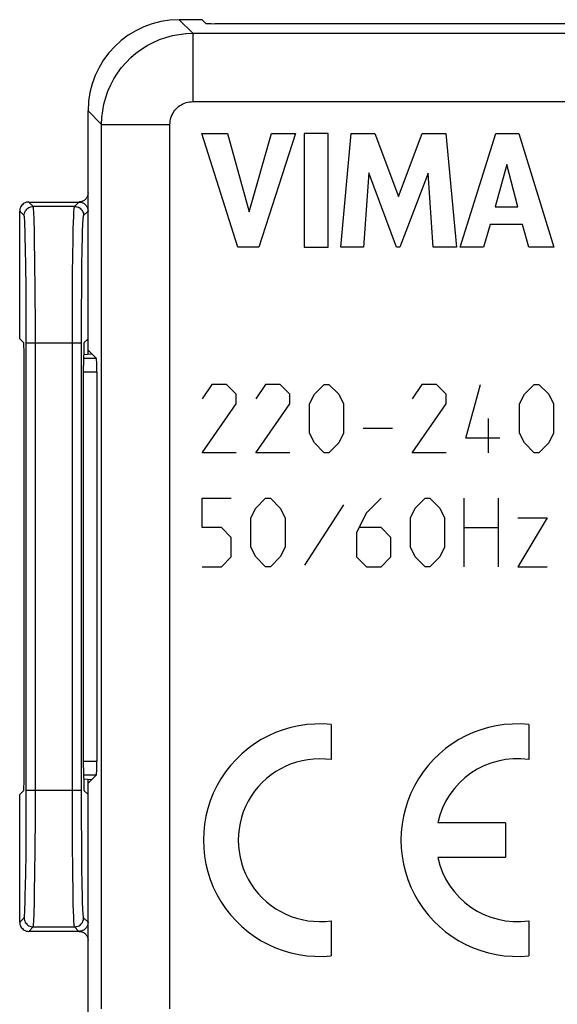
# Model space of a CAD drawing. Units: millimetres. Extents: x -14.2 to 13.8, y -16.4 to 16.3.
# Drawn here: x -14.2 to -2.4, y -5.3 to 16.3 of the extents above; entities that cross this region are included whole.
import ezdxf

# ---------------------------------------------------------------- set-up
doc = ezdxf.new("R2010")
doc.units = ezdxf.units.MM
doc.header["$LTSCALE"] = 16.335
doc.layers.get('0').update_dxf_attribs({"linetype": 'CONTINUOUS'})
for name, color, linetype in [('ASSI', 7, 'CONTINUOUS'), ('CURVE', 7, 'CONTINUOUS'), ('DRAFT', 7, 'CONTINUOUS'), ('RACCORDO', 7, 'CONTINUOUS')]:
    doc.layers.add(name, color=color, linetype=linetype)

msp = doc.modelspace()

# ---------------------------------------------------------------- linework, layer by layer
at = {"color": 7, "linetype": 'CONTINUOUS'}
for p, q in [((-12.795, 8.935), (-12.616, 8.946)), ((-12.698, 9.028), (-12.616, 8.946)), ((-12.795, -0.378), (-12.616, -0.389)), ((-12.698, -0.472), (-12.616, -0.389))]:
    msp.add_line(p, q, dxfattribs=at)
at = {"layer": 'ASSI', "color": 250, "linetype": 'CONTINUOUS'}
for p, q in [((-10.7, 16.278), (-10.401, 15.98)), ((-10.401, 15.98), (-10.401, 14.481)), ((-10.401, 15.98), (10.004, 15.98)), ((-10.401, 14.481), (10.004, 14.481)), ((-12.698, 14.28), (-12.4, 13.981)), ((-12.4, -5.424), (-12.4, 13.981)), ((-12.4, 13.981), (-10.901, 13.981)), ((-10.901, -5.424), (-10.901, 13.981)), ((-13.902, 12.181), (-13.998, 12.278)), ((-12.995, 12.181), (-13.902, 12.181)), ((-12.995, 12.181), (-12.898, 12.278)), ((-14.101, 11.982), (-14.198, 12.078)), ((-12.795, 11.982), (-12.698, 12.078)), ((-14.075, 11.493), (-14.08, 11.678)), ((-13.875, 11.658), (-13.88, 11.856)), ((-14.07, 11.269), (-14.075, 11.493)), ((-13.87, 11.419), (-13.875, 11.658)), ((-13.027, 11.419), (-13.022, 11.658)), ((-12.827, 11.269), (-12.822, 11.493)), ((-14.063, 10.87), (-14.07, 11.269)), ((-13.863, 10.991), (-13.87, 11.419)), ((-13.031, 11.142), (-13.027, 11.419)), ((-12.833, 10.87), (-12.827, 11.269)), ((-13.037, 10.667), (-13.031, 11.142)), ((-14.058, 10.407), (-14.063, 10.87)), ((-13.857, 10.318), (-13.863, 10.991)), ((-12.838, 10.407), (-12.833, 10.87)), ((-13.042, 9.95), (-13.037, 10.667)), ((-14.054, 9.721), (-14.058, 10.407)), ((-12.842, 9.898), (-12.838, 10.407)), ((-13.854, 9.569), (-13.857, 10.318)), ((-13.043, 9.182), (-13.042, 9.95)), ((-14.055, -1.341), (-14.054, 9.721)), ((-12.843, 9.182), (-12.842, 9.898)), ((-13.854, -1.204), (-13.854, 9.569)), ((-12.843, 9.182), (-14.053, 9.182)), ((-13.043, -1.012), (-13.043, 9.182)), ((-12.842, -1.164), (-12.843, 9.182)), ((-12.516, 8.846), (-12.796, 8.846)), ((-12.506, 8.547), (-12.796, 8.547)), ((-12.796, 0.01), (-12.506, 0.01)), ((-12.796, -0.29), (-12.516, -0.29)), ((-14.053, -0.625), (-12.843, -0.625)), ((-13.04, -1.761), (-13.043, -1.012)), ((-13.858, -1.938), (-13.854, -1.204)), ((-12.838, -1.85), (-12.842, -1.164)), ((-14.06, -2.011), (-14.055, -1.341)), ((-13.863, -2.434), (-13.858, -1.938)), ((-13.033, -2.434), (-13.04, -1.761)), ((-12.833, -2.313), (-12.838, -1.85)), ((-14.065, -2.455), (-14.06, -2.011)), ((-12.827, -2.712), (-12.833, -2.313)), ((-14.07, -2.713), (-14.065, -2.455)), ((-13.87, -2.862), (-13.863, -2.434)), ((-13.027, -2.862), (-13.033, -2.434)), ((-14.075, -2.936), (-14.07, -2.713)), ((-12.822, -2.936), (-12.827, -2.712)), ((-13.875, -3.101), (-13.87, -2.862)), ((-13.022, -3.101), (-13.027, -2.862)), ((-12.817, -3.121), (-12.822, -2.936)), ((-13.017, -3.299), (-13.022, -3.101)), ((-14.198, -3.522), (-14.101, -3.425)), ((-12.698, -3.522), (-12.795, -3.425)), ((-13.998, -3.722), (-13.902, -3.625)), ((-13.902, -3.625), (-12.995, -3.625)), ((-12.898, -3.722), (-12.995, -3.625))]:
    msp.add_line(p, q, dxfattribs=at)
at = {"layer": 'ASSI', "color": 7, "linetype": 'CONTINUOUS'}
for p, q in [((-10.198, 16.278), (-10.7, 16.278)), ((-10.118, 16.198), (-10.198, 16.278)), ((9.521, 16.191), (-9.918, 16.191)), ((-12.698, 8.941), (-12.698, 14.28)), ((-13.999, 12.278), (-12.898, 12.278)), ((-14.198, 9.278), (-14.198, 12.079)), ((-14.109, 9.189), (-14.198, 9.278)), ((-12.788, 9.189), (-12.698, 9.278)), ((-12.795, 8.935), (-12.616, 8.946)), ((-12.516, 8.846), (-12.698, 9.028)), ((-14.101, -0.132), (-14.101, 8.689)), ((-12.796, -0.132), (-12.796, 8.689)), ((-12.506, 8.547), (-12.506, 0.01)), ((-12.795, -0.378), (-12.616, -0.389)), ((-12.698, -0.472), (-12.516, -0.29)), ((-12.698, -5.723), (-12.698, -0.384)), ((-14.109, -0.632), (-14.198, -0.722)), ((-12.788, -0.632), (-12.698, -0.722)), ((-14.198, -3.522), (-14.198, -0.722)), ((-12.898, -3.722), (-13.999, -3.722))]:
    msp.add_line(p, q, dxfattribs=at)
at = {"layer": 'ASSI', "color": 250, "linetype": 'CONTINUOUS'}
for points in [[(-12.4, 13.981), (-12.394, 14.13), (-12.377, 14.279), (-12.349, 14.426), (-12.311, 14.57), (-12.261, 14.711), (-12.201, 14.848), (-12.131, 14.98), (-12.052, 15.106), (-11.963, 15.227), (-11.866, 15.34), (-11.76, 15.446), (-11.647, 15.543), (-11.526, 15.632), (-11.4, 15.711), (-11.268, 15.781), (-11.131, 15.841), (-10.99, 15.891), (-10.846, 15.929), (-10.699, 15.957), (-10.55, 15.974), (-10.401, 15.98)], [(-10.901, 13.981), (-10.899, 14.019), (-10.895, 14.056), (-10.888, 14.092), (-10.879, 14.128), (-10.866, 14.163), (-10.851, 14.198), (-10.834, 14.231), (-10.814, 14.262), (-10.792, 14.293), (-10.767, 14.321), (-10.741, 14.347), (-10.713, 14.372), (-10.682, 14.394), (-10.651, 14.414), (-10.618, 14.431), (-10.583, 14.446), (-10.548, 14.459), (-10.512, 14.468), (-10.476, 14.475), (-10.439, 14.479), (-10.401, 14.481)], [(-14.101, 11.982), (-14.1, 12.008), (-14.095, 12.033), (-14.086, 12.058), (-14.075, 12.081), (-14.06, 12.103), (-14.043, 12.123), (-14.023, 12.14), (-14.001, 12.155), (-13.978, 12.166), (-13.953, 12.175), (-13.928, 12.18), (-13.902, 12.181)], [(-13.88, 11.856), (-13.883, 11.938), (-13.886, 12.009), (-13.889, 12.068), (-13.892, 12.115), (-13.895, 12.15), (-13.898, 12.172), (-13.902, 12.181)], [(-13.022, 11.658), (-13.017, 11.856), (-13.014, 11.938), (-13.011, 12.009), (-13.008, 12.068), (-13.005, 12.115), (-13.002, 12.15), (-12.998, 12.172), (-12.995, 12.181)], [(-12.995, 12.181), (-12.969, 12.18), (-12.944, 12.175), (-12.919, 12.166), (-12.895, 12.155), (-12.874, 12.14), (-12.854, 12.123), (-12.837, 12.103), (-12.822, 12.081), (-12.811, 12.058), (-12.802, 12.033), (-12.797, 12.008), (-12.795, 11.982)], [(-14.08, 11.678), (-14.083, 11.755), (-14.086, 11.821), (-14.089, 11.876), (-14.092, 11.92), (-14.095, 11.952), (-14.098, 11.972), (-14.101, 11.982)], [(-12.822, 11.493), (-12.817, 11.678), (-12.814, 11.755), (-12.811, 11.821), (-12.808, 11.876), (-12.805, 11.92), (-12.802, 11.952), (-12.798, 11.972), (-12.795, 11.982)], [(-14.101, -3.425), (-14.098, -3.416), (-14.095, -3.395), (-14.092, -3.363), (-14.089, -3.319), (-14.086, -3.264), (-14.083, -3.198), (-14.08, -3.121), (-14.075, -2.936)], [(-13.902, -3.625), (-13.898, -3.615), (-13.895, -3.593), (-13.892, -3.558), (-13.889, -3.511), (-13.886, -3.452), (-13.883, -3.381), (-13.88, -3.299), (-13.875, -3.101)], [(-12.795, -3.425), (-12.798, -3.416), (-12.802, -3.395), (-12.805, -3.363), (-12.808, -3.319), (-12.811, -3.264), (-12.814, -3.198), (-12.817, -3.121)], [(-14.101, -3.425), (-14.1, -3.451), (-14.095, -3.476), (-14.086, -3.501), (-14.075, -3.525), (-14.06, -3.546), (-14.043, -3.566), (-14.023, -3.583), (-14.001, -3.598), (-13.978, -3.609), (-13.953, -3.618), (-13.928, -3.623), (-13.902, -3.625)], [(-12.995, -3.625), (-12.998, -3.615), (-13.002, -3.593), (-13.005, -3.558), (-13.008, -3.511), (-13.011, -3.452), (-13.014, -3.381), (-13.017, -3.299)], [(-12.995, -3.625), (-12.969, -3.623), (-12.944, -3.618), (-12.919, -3.609), (-12.895, -3.598), (-12.874, -3.583), (-12.854, -3.566), (-12.837, -3.546), (-12.822, -3.525), (-12.811, -3.501), (-12.802, -3.476), (-12.797, -3.451), (-12.795, -3.425)]]:
    msp.add_lwpolyline(points, dxfattribs=at)
at = {"layer": 'ASSI', "color": 7, "linetype": 'CONTINUOUS'}
for points in [[(-12.698, 12.478), (-12.699, 12.465), (-12.7, 12.452), (-12.702, 12.439), (-12.705, 12.427), (-12.709, 12.414), (-12.714, 12.402), (-12.719, 12.39), (-12.725, 12.378), (-12.732, 12.367), (-12.74, 12.357), (-12.748, 12.346), (-12.757, 12.337), (-12.766, 12.328), (-12.777, 12.32), (-12.787, 12.312), (-12.798, 12.305), (-12.81, 12.299), (-12.822, 12.294), (-12.834, 12.289), (-12.847, 12.285), (-12.859, 12.282), (-12.872, 12.28), (-12.885, 12.279), (-12.898, 12.278)], [(-13.998, 12.278), (-14.025, 12.277), (-14.05, 12.272), (-14.075, 12.263), (-14.098, 12.252), (-14.12, 12.237), (-14.14, 12.22), (-14.157, 12.2), (-14.172, 12.178), (-14.183, 12.155), (-14.192, 12.13), (-14.197, 12.105), (-14.198, 12.078)], [(-12.898, 12.278), (-12.885, 12.278), (-12.872, 12.277), (-12.859, 12.275), (-12.847, 12.272), (-12.834, 12.268), (-12.822, 12.263), (-12.81, 12.258), (-12.798, 12.252), (-12.787, 12.245), (-12.777, 12.237), (-12.766, 12.229), (-12.757, 12.22), (-12.748, 12.21), (-12.74, 12.2), (-12.732, 12.19), (-12.725, 12.178), (-12.719, 12.167), (-12.714, 12.155), (-12.709, 12.143), (-12.705, 12.13), (-12.702, 12.117), (-12.7, 12.105), (-12.699, 12.092), (-12.698, 12.078)], [(-14.198, -3.522), (-14.197, -3.548), (-14.192, -3.573), (-14.183, -3.598), (-14.172, -3.622), (-14.157, -3.643), (-14.14, -3.663), (-14.12, -3.68), (-14.098, -3.695), (-14.075, -3.706), (-14.05, -3.715), (-14.025, -3.72), (-13.998, -3.722)], [(-12.698, -3.522), (-12.699, -3.535), (-12.7, -3.548), (-12.702, -3.561), (-12.705, -3.573), (-12.709, -3.586), (-12.714, -3.598), (-12.719, -3.61), (-12.725, -3.622), (-12.732, -3.633), (-12.74, -3.643), (-12.748, -3.653), (-12.757, -3.663), (-12.766, -3.672), (-12.777, -3.68), (-12.787, -3.688), (-12.798, -3.695), (-12.81, -3.701), (-12.822, -3.706), (-12.834, -3.711), (-12.847, -3.715), (-12.859, -3.718), (-12.872, -3.72), (-12.885, -3.721), (-12.898, -3.722)], [(-12.898, -3.722), (-12.885, -3.722), (-12.872, -3.723), (-12.859, -3.725), (-12.847, -3.728), (-12.834, -3.732), (-12.822, -3.737), (-12.81, -3.742), (-12.798, -3.748), (-12.787, -3.755), (-12.777, -3.763), (-12.766, -3.771), (-12.757, -3.78), (-12.748, -3.79), (-12.74, -3.8), (-12.732, -3.81), (-12.725, -3.822), (-12.719, -3.833), (-12.714, -3.845), (-12.709, -3.857), (-12.705, -3.87), (-12.702, -3.882), (-12.7, -3.895), (-12.699, -3.908), (-12.698, -3.921)]]:
    msp.add_lwpolyline(points, dxfattribs=at)
for centre, major_axis, ratio, start_param, end_param in [((-10.697, 14.277), (1.416, -1.416), 0.998783, 2.356803, 3.926382), ((-9.918, 16.198), (0.2, 0), 0.034921, -3.106686, -1.570796), ((-14.109, 8.689), (0, 0.5), 0.017455, -1.570796, -0.017453), ((-12.787, 8.689), (0, 0.5), 0.017455, 0.017453, 1.570796), ((-12.517, 8.547), (0, 0.3), 0.034921, -1.570796, -0.034907), ((-12.517, 0.01), (0, 0.3), 0.034921, -3.106686, -1.570796), ((-14.109, -0.132), (0, 0.5), 0.017455, -3.124139, -1.570796), ((-12.787, -0.132), (0, 0.5), 0.017455, -4.712389, -3.159046)]:
    msp.add_ellipse(centre, major_axis=major_axis, ratio=ratio, start_param=start_param, end_param=end_param, dxfattribs=at)
at = {"layer": 'CURVE', "color": 250, "linetype": 'CONTINUOUS'}
for p, q in [((-9.413, 11.285), (-10.205, 13.785)), ((-10.205, 13.785), (-9.638, 13.785)), ((-9.638, 13.785), (-9.162, 12.064)), ((-9.162, 12.064), (-8.671, 13.785)), ((-8.149, 13.785), (-8.953, 11.285)), ((-8.671, 13.785), (-8.149, 13.785)), ((-7.956, 13.785), (-7.956, 11.285)), ((-7.434, 13.785), (-7.956, 13.785)), ((-7.434, 11.285), (-7.434, 13.785)), ((-7.153, 11.285), (-6.927, 13.785)), ((-6.927, 13.785), (-6.406, 13.785)), ((-6.406, 13.785), (-5.89, 12.397)), ((-5.89, 12.397), (-5.368, 13.785)), ((-5.368, 13.785), (-4.852, 13.785)), ((-4.852, 13.785), (-4.618, 11.285)), ((-4.536, 11.285), (-3.752, 13.785)), ((-3.752, 13.785), (-3.247, 13.785)), ((-3.247, 13.785), (-2.48, 11.285)), ((-3.509, 13.098), (-3.769, 12.171)), ((-3.27, 12.171), (-3.509, 13.098)), ((-6.541, 12.918), (-6.654, 11.285)), ((-5.929, 11.285), (-6.541, 12.918)), ((-5.236, 12.911), (-5.856, 11.285)), ((-5.128, 11.285), (-5.236, 12.911)), ((-3.769, 12.171), (-3.27, 12.171)), ((-3.876, 11.784), (-4.02, 11.285)), ((-3.165, 11.784), (-3.876, 11.784)), ((-3.03, 11.285), (-3.165, 11.784)), ((-8.953, 11.285), (-9.413, 11.285)), ((-7.956, 11.285), (-7.434, 11.285)), ((-6.654, 11.285), (-7.153, 11.285)), ((-5.856, 11.285), (-5.929, 11.285)), ((-4.618, 11.285), (-5.128, 11.285)), ((-4.02, 11.285), (-4.536, 11.285)), ((-2.48, 11.285), (-3.03, 11.285)), ((-9.984, 8.278), (-10.198, 7.957)), ((-9.663, 8.278), (-9.984, 8.278)), ((-9.448, 8.064), (-9.663, 8.278)), ((-8.806, 8.278), (-9.02, 7.957)), ((-8.484, 8.278), (-8.806, 8.278)), ((-8.27, 8.064), (-8.484, 8.278)), ((-7.734, 8.064), (-7.52, 8.278)), ((-7.52, 8.278), (-7.413, 8.278)), ((-7.413, 8.278), (-7.198, 8.064)), ((-5.377, 8.278), (-5.591, 7.957)), ((-5.056, 8.278), (-5.377, 8.278)), ((-4.841, 8.064), (-5.056, 8.278)), ((-4.413, 7.1), (-4.091, 8.278)), ((-3.127, 8.064), (-2.913, 8.278)), ((-2.913, 8.278), (-2.806, 8.278)), ((-2.806, 8.278), (-2.591, 8.064)), ((-9.448, 7.85), (-9.448, 8.064)), ((-8.27, 7.85), (-8.27, 8.064)), ((-7.841, 7.85), (-7.734, 8.064)), ((-7.198, 8.064), (-7.091, 7.85)), ((-4.841, 7.85), (-4.841, 8.064)), ((-3.234, 7.85), (-3.127, 8.064)), ((-2.591, 8.064), (-2.484, 7.85)), ((-10.198, 6.778), (-9.448, 7.85)), ((-9.02, 6.778), (-8.27, 7.85)), ((-7.841, 7.207), (-7.841, 7.85)), ((-7.091, 7.85), (-7.091, 7.207)), ((-5.591, 6.778), (-4.841, 7.85)), ((-3.234, 7.207), (-3.234, 7.85)), ((-2.484, 7.85), (-2.484, 7.207)), ((-3.913, 6.778), (-3.913, 7.528)), ((-7.734, 6.993), (-7.841, 7.207)), ((-7.091, 7.207), (-7.198, 6.993)), ((-6.663, 7.314), (-6.02, 7.314)), ((-3.127, 6.993), (-3.234, 7.207)), ((-2.484, 7.207), (-2.591, 6.993)), ((-7.52, 6.778), (-7.734, 6.993)), ((-7.198, 6.993), (-7.413, 6.778)), ((-3.663, 7.1), (-4.413, 7.1)), ((-2.913, 6.778), (-3.127, 6.993)), ((-2.591, 6.993), (-2.806, 6.778)), ((-9.448, 6.778), (-10.198, 6.778)), ((-8.27, 6.778), (-9.02, 6.778)), ((-7.413, 6.778), (-7.52, 6.778)), ((-4.841, 6.778), (-5.591, 6.778)), ((-2.806, 6.778), (-2.913, 6.778)), ((-10.198, 5.136), (-10.198, 5.778)), ((-10.198, 5.778), (-9.556, 5.778)), ((-9.02, 5.564), (-8.806, 5.778)), ((-8.806, 5.778), (-8.698, 5.778)), ((-8.698, 5.778), (-8.484, 5.564)), ((-7.091, 5.636), (-7.948, 4.314)), ((-6.27, 5.778), (-6.591, 5.457)), ((-5.52, 5.564), (-5.306, 5.778)), ((-5.306, 5.778), (-5.198, 5.778)), ((-5.198, 5.778), (-4.984, 5.564)), ((-4.448, 4.278), (-4.448, 5.778)), ((-3.698, 5.778), (-3.698, 4.278)), ((-9.127, 5.35), (-9.02, 5.564)), ((-8.484, 5.564), (-8.377, 5.35)), ((-6.591, 5.457), (-6.806, 5.028)), ((-5.627, 5.35), (-5.52, 5.564)), ((-4.984, 5.564), (-4.877, 5.35)), ((-9.127, 4.707), (-9.127, 5.35)), ((-8.377, 5.35), (-8.377, 4.707)), ((-5.627, 4.707), (-5.627, 5.35)), ((-4.877, 5.35), (-4.877, 4.707)), ((-2.627, 5.35), (-3.27, 4.278)), ((-3.27, 5.35), (-2.627, 5.35)), ((-9.77, 5.136), (-10.198, 5.136)), ((-9.556, 4.921), (-9.77, 5.136)), ((-6.806, 5.028), (-6.806, 4.493)), ((-6.27, 5.136), (-6.734, 5.136)), ((-6.056, 4.921), (-6.27, 5.136)), ((-4.448, 5.136), (-3.698, 5.136)), ((-9.556, 4.493), (-9.556, 4.921)), ((-6.056, 4.493), (-6.056, 4.921)), ((-9.02, 4.493), (-9.127, 4.707)), ((-8.377, 4.707), (-8.484, 4.493)), ((-5.52, 4.493), (-5.627, 4.707)), ((-4.877, 4.707), (-4.984, 4.493)), ((-9.77, 4.278), (-9.556, 4.493)), ((-8.806, 4.278), (-9.02, 4.493)), ((-8.484, 4.493), (-8.698, 4.278)), ((-6.806, 4.493), (-6.591, 4.278)), ((-6.27, 4.278), (-6.056, 4.493)), ((-5.306, 4.278), (-5.52, 4.493)), ((-4.984, 4.493), (-5.198, 4.278)), ((-10.198, 4.278), (-9.77, 4.278)), ((-8.698, 4.278), (-8.806, 4.278)), ((-6.591, 4.278), (-6.27, 4.278)), ((-5.198, 4.278), (-5.306, 4.278)), ((-3.27, 4.278), (-2.627, 4.278)), ((-7.363, 0.816), (-7.363, 0.045)), ((-3.028, 0.816), (-3.028, 0.045)), ((-3.538, -1.339), (-5.027, -1.339)), ((-3.538, -1.339), (-3.538, -2.104)), ((-3.538, -2.104), (-5.027, -2.104)), ((-7.363, -3.488), (-7.363, -4.259)), ((-3.028, -3.488), (-3.028, -4.259))]:
    msp.add_line(p, q, dxfattribs=at)
for centre, radius, start, end in [((-7.618, -1.722), 2.55, 84.2608, 275.7392), ((-3.283, -1.722), 2.55, 84.2608, 275.7392), ((-7.618, -1.722), 1.785, 81.7868, 278.2132), ((-3.283, -1.722), 1.785, 81.7868, 167.6264), ((-3.283, -1.722), 1.785, 192.3736, 278.2132)]:
    msp.add_arc(centre, radius, start, end, dxfattribs=at)
at = {"layer": 'DRAFT', "color": 7, "linetype": 'CONTINUOUS'}
for p, q in [((-12.698, 8.941), (-12.698, 9.278)), ((-12.698, -0.722), (-12.698, -0.384))]:
    msp.add_line(p, q, dxfattribs=at)
at = {"layer": 'RACCORDO', "color": 250, "linetype": 'CONTINUOUS'}
for p, q in [((-10.7, 16.278), (-10.401, 15.98)), ((-10.401, 15.98), (-10.401, 14.481)), ((-10.401, 15.98), (10.004, 15.98)), ((-10.401, 14.481), (10.004, 14.481)), ((-12.698, 14.28), (-12.4, 13.981)), ((-12.4, -5.424), (-12.4, 13.981)), ((-12.4, 13.981), (-10.901, 13.981)), ((-10.901, -5.424), (-10.901, 13.981)), ((-13.902, 12.181), (-13.998, 12.278)), ((-12.995, 12.181), (-13.902, 12.181)), ((-12.995, 12.181), (-12.898, 12.278)), ((-14.101, 11.982), (-14.198, 12.078)), ((-12.795, 11.982), (-12.698, 12.078)), ((-14.075, 11.493), (-14.08, 11.678)), ((-13.875, 11.658), (-13.88, 11.856)), ((-14.07, 11.269), (-14.075, 11.493)), ((-13.87, 11.419), (-13.875, 11.658)), ((-13.027, 11.419), (-13.022, 11.658)), ((-12.827, 11.269), (-12.822, 11.493)), ((-14.063, 10.87), (-14.07, 11.269)), ((-13.863, 10.991), (-13.87, 11.419)), ((-13.031, 11.142), (-13.027, 11.419)), ((-12.833, 10.87), (-12.827, 11.269)), ((-13.037, 10.667), (-13.031, 11.142)), ((-14.058, 10.407), (-14.063, 10.87)), ((-13.857, 10.318), (-13.863, 10.991)), ((-12.838, 10.407), (-12.833, 10.87)), ((-13.042, 9.95), (-13.037, 10.667)), ((-14.054, 9.721), (-14.058, 10.407)), ((-12.842, 9.898), (-12.838, 10.407)), ((-13.854, 9.569), (-13.857, 10.318)), ((-13.043, 9.182), (-13.042, 9.95)), ((-14.055, -1.341), (-14.054, 9.721)), ((-12.843, 9.182), (-12.842, 9.898)), ((-13.854, -1.204), (-13.854, 9.569)), ((-12.843, 9.182), (-14.053, 9.182)), ((-13.043, -1.012), (-13.043, 9.182)), ((-12.842, -1.164), (-12.843, 9.182)), ((-12.516, 8.846), (-12.796, 8.846)), ((-12.506, 8.547), (-12.796, 8.547)), ((-12.796, 0.01), (-12.506, 0.01)), ((-12.796, -0.29), (-12.516, -0.29)), ((-14.053, -0.625), (-12.843, -0.625)), ((-13.04, -1.761), (-13.043, -1.012)), ((-13.858, -1.938), (-13.854, -1.204)), ((-12.838, -1.85), (-12.842, -1.164)), ((-14.06, -2.011), (-14.055, -1.341)), ((-13.863, -2.434), (-13.858, -1.938)), ((-13.033, -2.434), (-13.04, -1.761)), ((-12.833, -2.313), (-12.838, -1.85)), ((-14.065, -2.455), (-14.06, -2.011)), ((-12.827, -2.712), (-12.833, -2.313)), ((-14.07, -2.713), (-14.065, -2.455)), ((-13.87, -2.862), (-13.863, -2.434)), ((-13.027, -2.862), (-13.033, -2.434)), ((-14.075, -2.936), (-14.07, -2.713)), ((-12.822, -2.936), (-12.827, -2.712)), ((-13.875, -3.101), (-13.87, -2.862)), ((-13.022, -3.101), (-13.027, -2.862)), ((-12.817, -3.121), (-12.822, -2.936)), ((-13.017, -3.299), (-13.022, -3.101)), ((-14.198, -3.522), (-14.101, -3.425)), ((-12.698, -3.522), (-12.795, -3.425)), ((-13.998, -3.722), (-13.902, -3.625)), ((-13.902, -3.625), (-12.995, -3.625)), ((-12.898, -3.722), (-12.995, -3.625))]:
    msp.add_line(p, q, dxfattribs=at)
at = {"layer": 'RACCORDO', "color": 7, "linetype": 'CONTINUOUS'}
for p, q in [((-10.198, 16.278), (-10.7, 16.278)), ((-10.118, 16.198), (-10.198, 16.278)), ((9.521, 16.191), (-9.918, 16.191)), ((-12.698, 9.028), (-12.698, 14.28)), ((-13.999, 12.278), (-12.898, 12.278)), ((-14.198, 9.278), (-14.198, 12.079)), ((-14.109, 9.189), (-14.198, 9.278)), ((-12.788, 9.189), (-12.698, 9.278)), ((-12.516, 8.846), (-12.616, 8.946)), ((-14.101, -0.132), (-14.101, 8.689)), ((-12.796, -0.132), (-12.796, 8.689)), ((-12.506, 8.547), (-12.506, 0.01)), ((-12.516, -0.29), (-12.616, -0.389)), ((-14.109, -0.632), (-14.198, -0.722)), ((-12.788, -0.632), (-12.698, -0.722)), ((-12.698, -5.723), (-12.698, -0.472)), ((-14.198, -3.522), (-14.198, -0.722)), ((-12.898, -3.722), (-13.999, -3.722))]:
    msp.add_line(p, q, dxfattribs=at)
at = {"layer": 'RACCORDO', "color": 250, "linetype": 'CONTINUOUS'}
for points in [[(-12.4, 13.981), (-12.394, 14.13), (-12.377, 14.279), (-12.349, 14.426), (-12.311, 14.57), (-12.261, 14.711), (-12.201, 14.848), (-12.131, 14.98), (-12.052, 15.106), (-11.963, 15.227), (-11.866, 15.34), (-11.76, 15.446), (-11.647, 15.543), (-11.526, 15.632), (-11.4, 15.711), (-11.268, 15.781), (-11.131, 15.841), (-10.99, 15.891), (-10.846, 15.929), (-10.699, 15.957), (-10.55, 15.974), (-10.401, 15.98)], [(-10.901, 13.981), (-10.899, 14.019), (-10.895, 14.056), (-10.888, 14.092), (-10.879, 14.128), (-10.866, 14.163), (-10.851, 14.198), (-10.834, 14.231), (-10.814, 14.262), (-10.792, 14.293), (-10.767, 14.321), (-10.741, 14.347), (-10.713, 14.372), (-10.682, 14.394), (-10.651, 14.414), (-10.618, 14.431), (-10.583, 14.446), (-10.548, 14.459), (-10.512, 14.468), (-10.476, 14.475), (-10.439, 14.479), (-10.401, 14.481)], [(-14.101, 11.982), (-14.1, 12.008), (-14.095, 12.033), (-14.086, 12.058), (-14.075, 12.081), (-14.06, 12.103), (-14.043, 12.123), (-14.023, 12.14), (-14.001, 12.155), (-13.978, 12.166), (-13.953, 12.175), (-13.928, 12.18), (-13.902, 12.181)], [(-13.88, 11.856), (-13.883, 11.938), (-13.886, 12.009), (-13.889, 12.068), (-13.892, 12.115), (-13.895, 12.15), (-13.898, 12.172), (-13.902, 12.181)], [(-13.022, 11.658), (-13.017, 11.856), (-13.014, 11.938), (-13.011, 12.009), (-13.008, 12.068), (-13.005, 12.115), (-13.002, 12.15), (-12.998, 12.172), (-12.995, 12.181)], [(-12.995, 12.181), (-12.969, 12.18), (-12.944, 12.175), (-12.919, 12.166), (-12.895, 12.155), (-12.874, 12.14), (-12.854, 12.123), (-12.837, 12.103), (-12.822, 12.081), (-12.811, 12.058), (-12.802, 12.033), (-12.797, 12.008), (-12.795, 11.982)], [(-14.08, 11.678), (-14.083, 11.755), (-14.086, 11.821), (-14.089, 11.876), (-14.092, 11.92), (-14.095, 11.952), (-14.098, 11.972), (-14.101, 11.982)], [(-12.822, 11.493), (-12.817, 11.678), (-12.814, 11.755), (-12.811, 11.821), (-12.808, 11.876), (-12.805, 11.92), (-12.802, 11.952), (-12.798, 11.972), (-12.795, 11.982)], [(-14.101, -3.425), (-14.098, -3.416), (-14.095, -3.395), (-14.092, -3.363), (-14.089, -3.319), (-14.086, -3.264), (-14.083, -3.198), (-14.08, -3.121), (-14.075, -2.936)], [(-13.902, -3.625), (-13.898, -3.615), (-13.895, -3.593), (-13.892, -3.558), (-13.889, -3.511), (-13.886, -3.452), (-13.883, -3.381), (-13.88, -3.299), (-13.875, -3.101)], [(-12.795, -3.425), (-12.798, -3.416), (-12.802, -3.395), (-12.805, -3.363), (-12.808, -3.319), (-12.811, -3.264), (-12.814, -3.198), (-12.817, -3.121)], [(-14.101, -3.425), (-14.1, -3.451), (-14.095, -3.476), (-14.086, -3.501), (-14.075, -3.525), (-14.06, -3.546), (-14.043, -3.566), (-14.023, -3.583), (-14.001, -3.598), (-13.978, -3.609), (-13.953, -3.618), (-13.928, -3.623), (-13.902, -3.625)], [(-12.995, -3.625), (-12.998, -3.615), (-13.002, -3.593), (-13.005, -3.558), (-13.008, -3.511), (-13.011, -3.452), (-13.014, -3.381), (-13.017, -3.299)], [(-12.995, -3.625), (-12.969, -3.623), (-12.944, -3.618), (-12.919, -3.609), (-12.895, -3.598), (-12.874, -3.583), (-12.854, -3.566), (-12.837, -3.546), (-12.822, -3.525), (-12.811, -3.501), (-12.802, -3.476), (-12.797, -3.451), (-12.795, -3.425)]]:
    msp.add_lwpolyline(points, dxfattribs=at)
at = {"layer": 'RACCORDO', "color": 7, "linetype": 'CONTINUOUS'}
for points in [[(-12.698, 12.478), (-12.699, 12.465), (-12.7, 12.452), (-12.702, 12.439), (-12.705, 12.427), (-12.709, 12.414), (-12.714, 12.402), (-12.719, 12.39), (-12.725, 12.378), (-12.732, 12.367), (-12.74, 12.357), (-12.748, 12.346), (-12.757, 12.337), (-12.766, 12.328), (-12.777, 12.32), (-12.787, 12.312), (-12.798, 12.305), (-12.81, 12.299), (-12.822, 12.294), (-12.834, 12.289), (-12.847, 12.285), (-12.859, 12.282), (-12.872, 12.28), (-12.885, 12.279), (-12.898, 12.278)], [(-13.998, 12.278), (-14.025, 12.277), (-14.05, 12.272), (-14.075, 12.263), (-14.098, 12.252), (-14.12, 12.237), (-14.14, 12.22), (-14.157, 12.2), (-14.172, 12.178), (-14.183, 12.155), (-14.192, 12.13), (-14.197, 12.105), (-14.198, 12.078)], [(-12.898, 12.278), (-12.885, 12.278), (-12.872, 12.277), (-12.859, 12.275), (-12.847, 12.272), (-12.834, 12.268), (-12.822, 12.263), (-12.81, 12.258), (-12.798, 12.252), (-12.787, 12.245), (-12.777, 12.237), (-12.766, 12.229), (-12.757, 12.22), (-12.748, 12.21), (-12.74, 12.2), (-12.732, 12.19), (-12.725, 12.178), (-12.719, 12.167), (-12.714, 12.155), (-12.709, 12.143), (-12.705, 12.13), (-12.702, 12.117), (-12.7, 12.105), (-12.699, 12.092), (-12.698, 12.078)], [(-14.198, -3.522), (-14.197, -3.548), (-14.192, -3.573), (-14.183, -3.598), (-14.172, -3.622), (-14.157, -3.643), (-14.14, -3.663), (-14.12, -3.68), (-14.098, -3.695), (-14.075, -3.706), (-14.05, -3.715), (-14.025, -3.72), (-13.998, -3.722)], [(-12.698, -3.522), (-12.699, -3.535), (-12.7, -3.548), (-12.702, -3.561), (-12.705, -3.573), (-12.709, -3.586), (-12.714, -3.598), (-12.719, -3.61), (-12.725, -3.622), (-12.732, -3.633), (-12.74, -3.643), (-12.748, -3.653), (-12.757, -3.663), (-12.766, -3.672), (-12.777, -3.68), (-12.787, -3.688), (-12.798, -3.695), (-12.81, -3.701), (-12.822, -3.706), (-12.834, -3.711), (-12.847, -3.715), (-12.859, -3.718), (-12.872, -3.72), (-12.885, -3.721), (-12.898, -3.722)], [(-12.898, -3.722), (-12.885, -3.722), (-12.872, -3.723), (-12.859, -3.725), (-12.847, -3.728), (-12.834, -3.732), (-12.822, -3.737), (-12.81, -3.742), (-12.798, -3.748), (-12.787, -3.755), (-12.777, -3.763), (-12.766, -3.771), (-12.757, -3.78), (-12.748, -3.79), (-12.74, -3.8), (-12.732, -3.81), (-12.725, -3.822), (-12.719, -3.833), (-12.714, -3.845), (-12.709, -3.857), (-12.705, -3.87), (-12.702, -3.882), (-12.7, -3.895), (-12.699, -3.908), (-12.698, -3.921)]]:
    msp.add_lwpolyline(points, dxfattribs=at)
for centre, major_axis, ratio, start_param, end_param in [((-10.697, 14.277), (1.416, -1.416), 0.998783, 2.356803, 3.926382), ((-9.918, 16.198), (0.2, 0), 0.034921, -3.106686, -1.570796), ((-14.109, 8.689), (0, 0.5), 0.017455, -1.570796, -0.017453), ((-12.787, 8.689), (0, 0.5), 0.017455, 0.017453, 1.570796), ((-12.517, 8.547), (0, 0.3), 0.034921, -1.570796, -0.034907), ((-12.517, 0.01), (0, 0.3), 0.034921, -3.106686, -1.570796), ((-14.109, -0.132), (0, 0.5), 0.017455, -3.124139, -1.570796), ((-12.787, -0.132), (0, 0.5), 0.017455, -4.712389, -3.159046)]:
    msp.add_ellipse(centre, major_axis=major_axis, ratio=ratio, start_param=start_param, end_param=end_param, dxfattribs=at)

doc.saveas('drawing.dxf')
